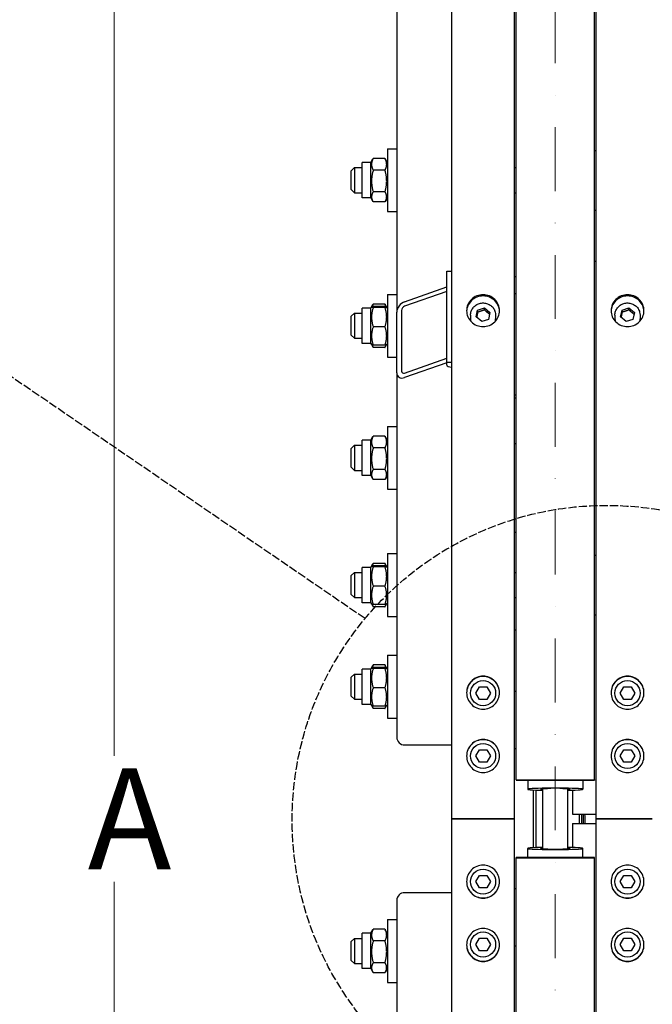
# Model space of a CAD drawing. Units: millimetres. Extents: x 497 to 6688, y 62 to 8717.
# Drawn here: x 1597 to 2000, y 2175 to 2802 of the extents above; entities that cross this region are included whole.
import ezdxf

# ---------------------------------------------------------------- set-up
doc = ezdxf.new("R2010")
doc.units = ezdxf.units.MM
doc.header["$LTSCALE"] = 32
for name, pattern in [('DASHDOT2', [12.7, 6.35, -3.175, 0, -3.175]), ('DASHED', [0.2068, 0.1655, -0.0413]), ('LONG_DASH_DOTTED', [0.3001, 0.2362, -0.0295, 0.0049, -0.0295])]:
    doc.linetypes.add(name, pattern=pattern)
for name, color, linetype, lineweight in [('Center Mark(Hillmar_metric)', 7, 'LONG_DASH_DOTTED', 18), ('Dimensions(Hillmar_metric)', 7, 'Continuous', 13), ('Sketch Geometry(Hillmar_metric)', 7, 'Continuous', 25), ('Visible Edges(Hillmar_metric)', 7, 'Continuous', 25)]:
    doc.layers.add(name, color=color, linetype=linetype, lineweight=lineweight)
doc.styles.add('Hillmar_metric_Dimensions', font='arial.ttf')
doc.dimstyles.new('DEFAULT-ISO-Method 1b-Hillmar_metric', dxfattribs={"dimscale": 32, "dimtxt": 2, "dimasz": 2.5, "dimexe": 1, "dimexo": 1, "dimgap": 0.25, "dimtad": 1, "dimtih": 1, "dimtoh": 1, "dimrnd": 1e-08, "dimdsep": 46, "dimtxsty": 'Hillmar_metric_Dimensions', "dimcen": 0.09, "dimdle": 8, "dimclrd": 7, "dimclre": 7, "dimclrt": 7, "dimazin": 2, "dimtfac": 0.75, "dimtmove": 0, "dimatfit": 3, "dimfxl": 1, "dimtolj": 1, "dimlwd": 9, "dimlwe": 9, "dimarcsym": 0})

# ---------------------------------------------------------------- blocks, each defined once
blk = doc.blocks.new('*D28')
at = {"layer": 'Defpoints', "color": 0, "linetype": 'Continuous', "transparency": 16777216}
for p in [(1657.09, 2893.42), (1913.09, 2893.42), (1913.09, 1693.42)]:
    blk.add_point(p, dxfattribs=at)
at = {"layer": 'Dimensions(Hillmar_metric)', "color": 7, "linetype": 'Continuous', "lineweight": 9, "transparency": 16777216}
for p, q in [((1881.09, 2893.42), (1625.09, 2893.42)), ((1657.09, 2813.42), (1657.09, 2333.52)), ((1657.09, 1773.42), (1657.09, 2253.31)), ((1881.09, 1693.42), (1625.09, 1693.42))]:
    blk.add_line(p, q, dxfattribs=at)
at = {"layer": 'Dimensions(Hillmar_metric)', "color": 7, "linetype": 'Continuous', "transparency": 16777216}
for points in [[(1643.75, 2813.42), (1670.42, 2813.42), (1657.09, 2893.42)], [(1643.75, 1773.42), (1670.42, 1773.42), (1657.09, 1693.42)]]:
    blk.add_solid(points, dxfattribs=at)
at = {"layer": 'Dimensions(Hillmar_metric)', "color": 7, "linetype": 'Continuous', "lineweight": 13, "transparency": 16777216, "insert": (1657.09, 2293.42), "char_height": 64, "attachment_point": 5, "style": 'Hillmar_metric_Dimensions'}
blk.add_mtext('\\A1; \\fArial|b0|i0;\\H64.2112;A', dxfattribs=at)
blk = doc.blocks.new('*D29')
at = {"layer": 'Defpoints', "color": 0, "linetype": 'Continuous', "transparency": 16777216}
for p in [(1493.23, 3543.42), (1876.29, 3543.42), (1876.29, 1043.42)]:
    blk.add_point(p, dxfattribs=at)
at = {"layer": 'Dimensions(Hillmar_metric)', "color": 7, "linetype": 'Continuous', "lineweight": 9, "transparency": 16777216}
for p, q in [((1844.29, 3543.42), (1461.23, 3543.42)), ((1493.23, 3463.42), (1493.23, 2333.52)), ((1493.23, 1123.42), (1493.23, 2253.31)), ((1844.29, 1043.42), (1461.23, 1043.42))]:
    blk.add_line(p, q, dxfattribs=at)
at = {"layer": 'Dimensions(Hillmar_metric)', "color": 7, "linetype": 'Continuous', "transparency": 16777216}
for points in [[(1479.9, 3463.42), (1506.57, 3463.42), (1493.23, 3543.42)], [(1479.9, 1123.42), (1506.57, 1123.42), (1493.23, 1043.42)]]:
    blk.add_solid(points, dxfattribs=at)
at = {"layer": 'Dimensions(Hillmar_metric)', "color": 7, "linetype": 'Continuous', "lineweight": 13, "transparency": 16777216, "insert": (1493.23, 2293.42), "char_height": 64, "attachment_point": 5, "style": 'Hillmar_metric_Dimensions'}
blk.add_mtext('\\A1; \\fArial|b0|i0;\\H64.2112;B', dxfattribs=at)

msp = doc.modelspace()

# ---------------------------------------------------------------- linework, layer by layer
at = {"layer": 'Center Mark(Hillmar_metric)', "linetype": 'DASHDOT2', "ltscale": 0.2}
msp.add_line((1938.085, 3628.907), (1938.085, 967.618), dxfattribs=at)
at = {"layer": 'Sketch Geometry(Hillmar_metric)', "linetype": 'DASHED'}
msp.add_line((1816.888, 2420.897), (1360.496, 2732.772), dxfattribs=at)
msp.add_circle((1970.814, 2292.625), 200.367, dxfattribs=at)
at = {"layer": 'Visible Edges(Hillmar_metric)'}
for p, q in [((1872.085, 2293.418), (1872.085, 3539.218)), ((1912.085, 2293.418), (1912.085, 3539.218)), ((1964.085, 2293.418), (1964.085, 3539.218)), ((1837.085, 3108.005), (1837.085, 2616.072)), ((1913.085, 2318.229), (1913.085, 2893.418)), ((1963.085, 2318.229), (1963.085, 2893.418)), ((1831.085, 2720.004), (1831.085, 2680.004)), ((1831.085, 2720.004), (1837.085, 2720.004)), ((1963.085, 2719.004), (1964.085, 2719.004)), ((1815.085, 2688.754), (1815.085, 2711.254)), ((1820.585, 2711.254), (1815.085, 2711.254)), ((1820.585, 2711.254), (1821.893, 2713.519)), ((1820.585, 2688.754), (1820.585, 2711.254)), ((1829.58, 2713.846), (1822.09, 2713.846)), ((1831.085, 2711.254), (1829.778, 2713.519)), ((1808.085, 2706.004), (1810.085, 2708.004)), ((1808.085, 2694.004), (1808.085, 2706.004)), ((1810.085, 2708.004), (1810.085, 2692.004)), ((1810.085, 2708.004), (1815.085, 2708.004)), ((1829.58, 2706.378), (1822.09, 2706.378)), ((1912.085, 2708.004), (1913.085, 2708.004)), ((1808.085, 2694.004), (1810.085, 2692.004)), ((1810.085, 2692.004), (1815.085, 2692.004)), ((1829.58, 2692.536), (1822.09, 2692.536)), ((1912.085, 2692.004), (1913.085, 2692.004)), ((1820.585, 2688.754), (1815.085, 2688.754)), ((1820.585, 2688.754), (1821.893, 2686.49)), ((1829.58, 2686.162), (1822.09, 2686.162)), ((1831.085, 2688.754), (1829.778, 2686.49)), ((1831.085, 2680.004), (1837.085, 2680.004)), ((1963.085, 2681.004), (1964.085, 2681.004)), ((1963.085, 2648.418), (1964.085, 2648.418)), ((1869.085, 2642.037), (1872.085, 2642.037)), ((1869.085, 2584.082), (1869.085, 2642.037)), ((1913.085, 2638.586), (1912.085, 2638.586)), ((1831.085, 2627.344), (1831.085, 2587.344)), ((1831.085, 2627.344), (1837.085, 2627.344)), ((1842.085, 2622.651), (1869.085, 2632.094)), ((1869.085, 2629.196), (1842.085, 2619.753)), ((1913.085, 2627.771), (1912.085, 2627.771)), ((1821.025, 2619.356), (1821.893, 2620.858)), ((1829.58, 2621.186), (1822.09, 2621.186)), ((1830.645, 2619.356), (1829.778, 2620.858)), ((1808.085, 2613.344), (1810.085, 2615.344)), ((1810.085, 2615.344), (1810.085, 2599.344)), ((1810.085, 2615.344), (1815.085, 2615.344)), ((1815.085, 2596.094), (1815.085, 2618.594)), ((1820.585, 2618.594), (1815.085, 2618.594)), ((1820.585, 2618.594), (1821.025, 2619.356)), ((1820.585, 2596.094), (1820.585, 2618.594)), ((1829.58, 2619.647), (1822.09, 2619.647)), ((1829.58, 2619.015), (1822.09, 2619.015)), ((1831.085, 2618.594), (1830.645, 2619.356)), ((1837.085, 2577.435), (1837.085, 2616.072)), ((1840.085, 2617.122), (1840.085, 2578.485)), ((1884.085, 2614.095), (1884.085, 2611.765)), ((1887.711, 2612.919), (1888.613, 2617.295)), ((1888.613, 2617.295), (1892.986, 2618.729)), ((1888.613, 2616.001), (1888.613, 2617.295)), ((1892.986, 2618.729), (1896.459, 2615.788)), ((1892.986, 2617.435), (1892.986, 2618.729)), ((1896.459, 2615.788), (1895.558, 2611.412)), ((1900.085, 2614.095), (1900.085, 2611.765)), ((1976.085, 2614.095), (1976.085, 2611.765)), ((1979.711, 2612.919), (1980.613, 2617.295)), ((1980.613, 2617.295), (1984.986, 2618.729)), ((1980.613, 2616.001), (1980.613, 2617.295)), ((1984.986, 2618.729), (1988.459, 2615.788)), ((1984.986, 2617.435), (1984.986, 2618.729)), ((1988.459, 2615.788), (1987.558, 2611.412)), ((1992.085, 2614.095), (1992.085, 2611.765)), ((1808.085, 2601.344), (1808.085, 2613.344)), ((1891.184, 2609.978), (1887.711, 2612.919)), ((1895.558, 2611.412), (1891.184, 2609.978)), ((1983.184, 2609.978), (1979.711, 2612.919)), ((1987.558, 2611.412), (1983.184, 2609.978)), ((1829.58, 2606.712), (1822.09, 2606.712)), ((1808.085, 2601.344), (1810.085, 2599.344)), ((1810.085, 2599.344), (1815.085, 2599.344)), ((1820.585, 2596.094), (1815.085, 2596.094)), ((1820.585, 2596.094), (1821.025, 2595.331)), ((1821.025, 2595.331), (1821.893, 2593.829)), ((1830.645, 2595.331), (1829.778, 2593.829)), ((1831.085, 2596.094), (1830.645, 2595.331)), ((1829.58, 2595.04), (1822.09, 2595.04)), ((1829.58, 2593.502), (1822.09, 2593.502)), ((1831.085, 2587.344), (1837.085, 2587.344)), ((1842.085, 2577.252), (1869.085, 2586.696)), ((1869.085, 2583.798), (1842.085, 2574.354)), ((1869.085, 2582.27), (1869.085, 2584.082)), ((1869.085, 2584.082), (1872.085, 2584.082)), ((1837.085, 2577.435), (1837.085, 2345.275)), ((1913.085, 2563.062), (1912.085, 2563.062)), ((1913.085, 2561.285), (1912.085, 2561.285)), ((1831.085, 2543.228), (1831.085, 2503.228)), ((1831.085, 2543.228), (1837.085, 2543.228)), ((1815.085, 2511.978), (1815.085, 2534.478)), ((1820.585, 2534.478), (1815.085, 2534.478)), ((1820.585, 2534.478), (1821.893, 2536.742)), ((1820.585, 2511.978), (1820.585, 2534.478)), ((1829.58, 2537.07), (1822.09, 2537.07)), ((1831.085, 2534.478), (1829.778, 2536.742)), ((1808.085, 2529.228), (1810.085, 2531.228)), ((1808.085, 2517.228), (1808.085, 2529.228)), ((1810.085, 2531.228), (1810.085, 2515.228)), ((1810.085, 2531.228), (1815.085, 2531.228)), ((1829.58, 2529.601), (1822.09, 2529.601)), ((1913.085, 2532.137), (1912.085, 2532.137)), ((1808.085, 2517.228), (1810.085, 2515.228)), ((1810.085, 2515.228), (1815.085, 2515.228)), ((1829.58, 2515.759), (1822.09, 2515.759)), ((1820.585, 2511.978), (1815.085, 2511.978)), ((1820.585, 2511.978), (1821.893, 2509.713)), ((1829.58, 2509.386), (1822.09, 2509.386)), ((1831.085, 2511.978), (1829.778, 2509.713)), ((1831.085, 2503.228), (1837.085, 2503.228)), ((1913.085, 2475.624), (1912.085, 2475.624)), ((1831.085, 2462.239), (1831.085, 2422.239)), ((1831.085, 2462.239), (1837.085, 2462.239)), ((1963.085, 2461.239), (1964.085, 2461.239)), ((1815.085, 2430.989), (1815.085, 2453.489)), ((1820.585, 2453.489), (1815.085, 2453.489)), ((1820.585, 2453.489), (1821.025, 2454.251)), ((1820.585, 2430.989), (1820.585, 2453.489)), ((1821.025, 2454.251), (1821.893, 2455.753)), ((1829.58, 2456.081), (1822.09, 2456.081)), ((1829.58, 2454.542), (1822.09, 2454.542)), ((1829.58, 2453.91), (1822.09, 2453.91)), ((1830.645, 2454.251), (1829.778, 2455.753)), ((1831.085, 2453.489), (1830.645, 2454.251)), ((1808.085, 2448.239), (1810.085, 2450.239)), ((1808.085, 2436.239), (1808.085, 2448.239)), ((1810.085, 2450.239), (1810.085, 2434.239)), ((1810.085, 2450.239), (1815.085, 2450.239)), ((1912.085, 2450.239), (1913.085, 2450.239)), ((1829.58, 2441.607), (1822.09, 2441.607)), ((1808.085, 2436.239), (1810.085, 2434.239)), ((1810.085, 2434.239), (1815.085, 2434.239)), ((1912.085, 2434.239), (1913.085, 2434.239)), ((1820.585, 2430.989), (1815.085, 2430.989)), ((1820.585, 2430.989), (1821.025, 2430.226)), ((1821.025, 2430.226), (1821.893, 2428.724)), ((1829.58, 2429.935), (1822.09, 2429.935)), ((1829.58, 2428.397), (1822.09, 2428.397)), ((1830.645, 2430.226), (1829.778, 2428.724)), ((1831.085, 2430.989), (1830.645, 2430.226)), ((1831.085, 2422.239), (1837.085, 2422.239)), ((1963.085, 2423.239), (1964.085, 2423.239)), ((1913.085, 2413.549), (1912.085, 2413.549)), ((1831.085, 2397.534), (1831.085, 2357.534)), ((1831.085, 2397.534), (1837.085, 2397.534)), ((1815.085, 2366.284), (1815.085, 2388.784)), ((1820.585, 2388.784), (1815.085, 2388.784)), ((1820.585, 2388.784), (1821.025, 2389.547)), ((1820.585, 2366.284), (1820.585, 2388.784)), ((1821.025, 2389.547), (1821.893, 2391.049)), ((1829.58, 2391.376), (1822.09, 2391.376)), ((1829.58, 2389.838), (1822.09, 2389.838)), ((1829.58, 2389.205), (1822.09, 2389.205)), ((1830.645, 2389.547), (1829.778, 2391.049)), ((1831.085, 2388.784), (1830.645, 2389.547)), ((1808.085, 2383.534), (1810.085, 2385.534)), ((1808.085, 2371.534), (1808.085, 2383.534)), ((1810.085, 2385.534), (1810.085, 2369.534)), ((1810.085, 2385.534), (1815.085, 2385.534)), ((1829.58, 2376.902), (1822.09, 2376.902)), ((1887.466, 2373.418), (1889.776, 2377.418)), ((1889.776, 2377.418), (1894.395, 2377.418)), ((1894.395, 2377.418), (1896.704, 2373.418)), ((1979.466, 2373.418), (1981.776, 2377.418)), ((1981.776, 2377.418), (1986.395, 2377.418)), ((1986.395, 2377.418), (1988.704, 2373.418)), ((1808.085, 2371.534), (1810.085, 2369.534)), ((1889.776, 2369.418), (1887.466, 2373.418)), ((1896.704, 2373.418), (1894.395, 2369.418)), ((1913.085, 2374.414), (1912.085, 2374.414)), ((1981.776, 2369.418), (1979.466, 2373.418)), ((1988.704, 2373.418), (1986.395, 2369.418)), ((1810.085, 2369.534), (1815.085, 2369.534)), ((1820.585, 2366.284), (1815.085, 2366.284)), ((1820.585, 2366.284), (1821.025, 2365.522)), ((1821.025, 2365.522), (1821.893, 2364.02)), ((1829.58, 2365.23), (1822.09, 2365.23)), ((1829.58, 2363.692), (1822.09, 2363.692)), ((1830.645, 2365.522), (1829.778, 2364.02)), ((1831.085, 2366.284), (1830.645, 2365.522)), ((1894.395, 2369.418), (1889.776, 2369.418)), ((1986.395, 2369.418), (1981.776, 2369.418)), ((1831.085, 2357.534), (1837.085, 2357.534)), ((1842.085, 2340.445), (1872.085, 2340.445)), ((1887.466, 2333.418), (1889.776, 2337.418)), ((1889.776, 2329.418), (1887.466, 2333.418)), ((1889.776, 2337.418), (1894.395, 2337.418)), ((1894.395, 2337.418), (1896.704, 2333.418)), ((1896.704, 2333.418), (1894.395, 2329.418)), ((1913.085, 2338.025), (1912.085, 2338.025)), ((1979.466, 2333.418), (1981.776, 2337.418)), ((1981.776, 2329.418), (1979.466, 2333.418)), ((1981.776, 2337.418), (1986.395, 2337.418)), ((1986.395, 2337.418), (1988.704, 2333.418)), ((1988.704, 2333.418), (1986.395, 2329.418)), ((1894.395, 2329.418), (1889.776, 2329.418)), ((1986.395, 2329.418), (1981.776, 2329.418)), ((1913.085, 2318.229), (1913.085, 2317.981)), ((1913.085, 2318.229), (1963.085, 2318.229)), ((1913.085, 2317.981), (1963.085, 2317.981)), ((1920.585, 2317.981), (1920.585, 2312.262)), ((1955.585, 2317.981), (1955.585, 2312.262)), ((1963.085, 2318.229), (1963.085, 2317.981)), ((1924.085, 2275.008), (1924.085, 2311.828)), ((1925.585, 2311.755), (1925.585, 2275.08)), ((1930.085, 2274.362), (1930.085, 2312.474)), ((1946.085, 2274.362), (1946.085, 2312.474)), ((1949.085, 2311.699), (1949.085, 2296.418)), ((1949.085, 2296.418), (1964.085, 2296.418)), ((1953.585, 2290.418), (1953.585, 2296.418)), ((1955.085, 2290.418), (1955.085, 2296.418)), ((1872.085, 1047.618), (1872.085, 2293.418)), ((1872.085, 2293.418), (1876.285, 2293.418)), ((1876.285, 2293.418), (1872.085, 2293.418)), ((1907.885, 2293.418), (1876.285, 2293.418)), ((1876.285, 2293.418), (1907.885, 2293.418)), ((1907.885, 2293.418), (1912.085, 2293.418)), ((1912.085, 2293.418), (1907.885, 2293.418)), ((1912.085, 1047.618), (1912.085, 2293.418)), ((1949.085, 2290.418), (1964.085, 2290.418)), ((1949.085, 2290.418), (1949.085, 2275.137)), ((1964.085, 1047.618), (1964.085, 2293.418)), ((1964.085, 2293.418), (1968.285, 2293.418)), ((1968.285, 2293.418), (1964.085, 2293.418)), ((1999.885, 2293.418), (1968.285, 2293.418)), ((1968.285, 2293.418), (1999.885, 2293.418)), ((1920.585, 2268.854), (1920.585, 2274.574)), ((1955.585, 2268.854), (1955.585, 2274.574)), ((1963.085, 2268.854), (1913.085, 2268.854)), ((1913.085, 2268.606), (1913.085, 2268.854)), ((1913.085, 2268.606), (1963.085, 2268.606)), ((1913.085, 1693.418), (1913.085, 2268.606)), ((1963.085, 2268.606), (1963.085, 2268.854)), ((1963.085, 1693.418), (1963.085, 2268.606)), ((1887.466, 2253.418), (1889.776, 2257.418)), ((1889.776, 2257.418), (1894.395, 2257.418)), ((1894.395, 2257.418), (1896.704, 2253.418)), ((1979.466, 2253.418), (1981.776, 2257.418)), ((1981.776, 2257.418), (1986.395, 2257.418)), ((1986.395, 2257.418), (1988.704, 2253.418)), ((1889.776, 2249.418), (1887.466, 2253.418)), ((1896.704, 2253.418), (1894.395, 2249.418)), ((1981.776, 2249.418), (1979.466, 2253.418)), ((1988.704, 2253.418), (1986.395, 2249.418)), ((1872.085, 2246.391), (1842.085, 2246.391)), ((1894.395, 2249.418), (1889.776, 2249.418)), ((1913.085, 2248.811), (1912.085, 2248.811)), ((1986.395, 2249.418), (1981.776, 2249.418)), ((1837.085, 2241.561), (1837.085, 2009.4)), ((1831.085, 2229.302), (1831.085, 2189.302)), ((1831.085, 2229.302), (1837.085, 2229.302)), ((1815.085, 2198.052), (1815.085, 2220.552)), ((1820.585, 2220.552), (1815.085, 2220.552)), ((1820.585, 2220.552), (1821.893, 2222.816)), ((1820.585, 2198.052), (1820.585, 2220.552)), ((1829.58, 2223.144), (1822.09, 2223.144)), ((1831.085, 2220.552), (1829.778, 2222.816)), ((1808.085, 2215.302), (1810.085, 2217.302)), ((1808.085, 2203.302), (1808.085, 2215.302)), ((1810.085, 2217.302), (1810.085, 2201.302)), ((1810.085, 2217.302), (1815.085, 2217.302)), ((1829.58, 2215.675), (1822.09, 2215.675)), ((1887.466, 2213.418), (1889.776, 2217.418)), ((1889.776, 2209.418), (1887.466, 2213.418)), ((1889.776, 2217.418), (1894.395, 2217.418)), ((1894.395, 2217.418), (1896.704, 2213.418)), ((1896.704, 2213.418), (1894.395, 2209.418)), ((1979.466, 2213.418), (1981.776, 2217.418)), ((1981.776, 2209.418), (1979.466, 2213.418)), ((1981.776, 2217.418), (1986.395, 2217.418)), ((1986.395, 2217.418), (1988.704, 2213.418)), ((1988.704, 2213.418), (1986.395, 2209.418)), ((1894.395, 2209.418), (1889.776, 2209.418)), ((1913.085, 2212.422), (1912.085, 2212.422)), ((1986.395, 2209.418), (1981.776, 2209.418)), ((1808.085, 2203.302), (1810.085, 2201.302)), ((1810.085, 2201.302), (1815.085, 2201.302)), ((1829.58, 2201.833), (1822.09, 2201.833)), ((1820.585, 2198.052), (1815.085, 2198.052)), ((1820.585, 2198.052), (1821.893, 2195.787)), ((1829.58, 2195.46), (1822.09, 2195.46)), ((1831.085, 2198.052), (1829.778, 2195.787)), ((1831.085, 2189.302), (1837.085, 2189.302))]:
    msp.add_line(p, q, dxfattribs=at)
for centre in [(1892.085, 2373.418), (1984.085, 2373.418), (1892.085, 2333.418), (1984.085, 2333.418), (1892.085, 2253.418), (1984.085, 2253.418), (1892.085, 2213.418), (1984.085, 2213.418)]:
    msp.add_circle(centre, 8, dxfattribs=at)
for centre, major_axis, ratio, start_param, end_param in [((1842.085, 2617.821), (3.984, 4.312), 0.7006982, 0.9219897, 2.492786), ((1842.085, 2617.821), (-1.594, -1.725), 0.7006982, 4.0635823, 5.6343786), ((1892.085, 2611.765), (-8, 0), 0.9659258, 0, 0.2067886), ((1892.085, 2611.765), (8, 0), 0.9659258, 6.0763968, 6.2831853), ((1984.085, 2611.765), (-8, 0), 0.9659258, 0, 0.2067886), ((1984.085, 2611.765), (8, 0), 0.9659258, 6.0763968, 6.2831853), ((1842.085, 2579.184), (3.984, 4.312), 0.7006982, 2.492786, 4.0635823), ((1842.085, 2579.184), (-1.594, -1.725), 0.7006982, 5.6343786, 7.205175), ((1875.085, 2582.27), (-6, 0), 0.258819, 0, 1.0471976), ((1842.085, 2345.275), (-5, 0), 0.9659258, 0, 1.5707963), ((1938.085, 2312.262), (-17.5, 0), 0.0413525, 2.0455764, 7.3792016), ((1938.085, 2312.262), (-9.5, 0), 0.0413525, 5.0206182, 6.8528066), ((1938.085, 2312.262), (9.5, 0), 0.0413525, 5.713564, 7.5457524), ((1938.085, 2274.574), (17.5, 0), 0.0413525, 2.0455764, 7.3792016), ((1938.085, 2274.574), (9.5, 0), 0.0413525, 2.5719713, 6.8528066), ((1842.085, 2241.561), (-5, 0), 0.9659258, 4.712389, 6.2831853)]:
    msp.add_ellipse(centre, major_axis=major_axis, ratio=ratio, start_param=start_param, end_param=end_param, dxfattribs=at)
for points, weights in [([(1822.09, 2713.846), (1820.09, 2710.112), (1822.09, 2706.378)], [1, 1.15470053838, 1]), ([(1821.893, 2713.519), (1821.986, 2713.68), (1822.09, 2713.846)], [1.01340146673, 1.0070192157, 1]), ([(1829.58, 2706.378), (1831.58, 2710.112), (1829.58, 2713.846)], [1, 1.15470053838, 1]), ([(1829.58, 2713.846), (1829.684, 2713.68), (1829.778, 2713.519)], [1, 1.0070192157, 1.01340146673]), ([(1822.09, 2706.378), (1820.09, 2699.457), (1822.09, 2692.536)], [1, 1.15470053838, 1]), ([(1829.58, 2692.536), (1831.58, 2699.457), (1829.58, 2706.378)], [1, 1.15470053838, 1]), ([(1822.09, 2692.536), (1820.09, 2689.349), (1822.09, 2686.162)], [1, 1.15470053838, 1]), ([(1829.58, 2686.162), (1831.58, 2689.349), (1829.58, 2692.536)], [1, 1.15470053838, 1]), ([(1822.09, 2621.186), (1821.618, 2620.305), (1821.359, 2619.505)], [1, 1.03262198723, 1.0514858575]), ([(1821.893, 2620.858), (1821.986, 2621.02), (1822.09, 2621.186)], [1.01340146673, 1.0070192157, 1]), ([(1829.58, 2621.186), (1829.684, 2621.02), (1829.778, 2620.858)], [1, 1.0070192157, 1.01340146673]), ([(1830.311, 2619.505), (1830.052, 2620.305), (1829.58, 2621.186)], [1.0514858575, 1.03262198723, 1]), ([(1822.09, 2619.647), (1820.09, 2619.331), (1822.09, 2619.015)], [1, 1.15470053838, 1]), ([(1822.09, 2619.015), (1820.09, 2612.863), (1822.09, 2606.712)], [1, 1.15470053838, 1]), ([(1829.58, 2619.015), (1831.58, 2619.331), (1829.58, 2619.647)], [1, 1.15470053838, 1]), ([(1829.58, 2606.712), (1831.58, 2612.863), (1829.58, 2619.015)], [1, 1.15470053838, 1]), ([(1888.613, 2616.001), (1888.264, 2614.174), (1887.951, 2612.717)], [1, 1.11572212889, 1.0583147877]), ([(1892.986, 2617.435), (1890.799, 2616.546), (1888.613, 2616.001)], [1, 1.15470053838, 1]), ([(1896.228, 2614.667), (1894.633, 2615.876), (1892.986, 2617.435)], [1.0171760391, 1.14557411323, 1]), ([(1980.613, 2616.001), (1980.264, 2614.174), (1979.951, 2612.717)], [1, 1.11572212889, 1.0583147877]), ([(1984.986, 2617.435), (1982.799, 2616.546), (1980.613, 2616.001)], [1, 1.15470053838, 1]), ([(1988.228, 2614.667), (1986.633, 2615.876), (1984.986, 2617.435)], [1.0171760391, 1.14557411323, 1]), ([(1822.09, 2606.712), (1820.09, 2600.876), (1822.09, 2595.04)], [1, 1.15470053838, 1]), ([(1829.58, 2595.04), (1831.58, 2600.876), (1829.58, 2606.712)], [1, 1.15470053838, 1]), ([(1822.09, 2595.04), (1821.103, 2595.196), (1821.025, 2595.331)], [1, 1.07076119801, 1.07678898014]), ([(1830.645, 2595.331), (1830.567, 2595.196), (1829.58, 2595.04)], [1.07678898014, 1.07076119801, 1]), ([(1821.263, 2595.21), (1821.525, 2594.402), (1822.09, 2593.502)], [1.0586772248, 1.03934546673, 1]), ([(1829.58, 2593.502), (1830.145, 2594.402), (1830.408, 2595.21)], [1, 1.03934546673, 1.0586772248]), ([(1822.09, 2537.07), (1820.09, 2533.335), (1822.09, 2529.601)], [1, 1.15470053838, 1]), ([(1821.893, 2536.742), (1821.986, 2536.904), (1822.09, 2537.07)], [1.01340146673, 1.0070192157, 1]), ([(1829.58, 2529.601), (1831.58, 2533.335), (1829.58, 2537.07)], [1, 1.15470053838, 1]), ([(1829.58, 2537.07), (1829.684, 2536.904), (1829.778, 2536.742)], [1, 1.0070192157, 1.01340146673]), ([(1822.09, 2529.601), (1820.09, 2522.68), (1822.09, 2515.759)], [1, 1.15470053838, 1]), ([(1829.58, 2515.759), (1831.58, 2522.68), (1829.58, 2529.601)], [1, 1.15470053838, 1]), ([(1822.09, 2515.759), (1820.09, 2512.572), (1822.09, 2509.386)], [1, 1.15470053838, 1]), ([(1829.58, 2509.386), (1831.58, 2512.572), (1829.58, 2515.759)], [1, 1.15470053838, 1]), ([(1822.09, 2454.542), (1820.09, 2454.226), (1822.09, 2453.91)], [1, 1.15470053838, 1]), ([(1822.09, 2453.91), (1820.09, 2447.758), (1822.09, 2441.607)], [1, 1.15470053838, 1]), ([(1822.09, 2456.081), (1821.618, 2455.2), (1821.359, 2454.4)], [1, 1.03262198723, 1.0514858575]), ([(1821.893, 2455.753), (1821.986, 2455.915), (1822.09, 2456.081)], [1.01340146673, 1.0070192157, 1]), ([(1829.58, 2456.081), (1829.684, 2455.915), (1829.778, 2455.753)], [1, 1.0070192157, 1.01340146673]), ([(1830.311, 2454.4), (1830.052, 2455.2), (1829.58, 2456.081)], [1.0514858575, 1.03262198723, 1]), ([(1829.58, 2453.91), (1831.58, 2454.226), (1829.58, 2454.542)], [1, 1.15470053838, 1]), ([(1829.58, 2441.607), (1831.58, 2447.758), (1829.58, 2453.91)], [1, 1.15470053838, 1]), ([(1822.09, 2441.607), (1820.09, 2435.771), (1822.09, 2429.935)], [1, 1.15470053838, 1]), ([(1829.58, 2429.935), (1831.58, 2435.771), (1829.58, 2441.607)], [1, 1.15470053838, 1]), ([(1822.09, 2429.935), (1821.103, 2430.091), (1821.025, 2430.226)], [1, 1.07076119801, 1.07678898014]), ([(1821.263, 2430.105), (1821.525, 2429.297), (1822.09, 2428.397)], [1.0586772248, 1.03934546673, 1]), ([(1830.645, 2430.226), (1830.567, 2430.091), (1829.58, 2429.935)], [1.07678898014, 1.07076119801, 1]), ([(1829.58, 2428.397), (1830.145, 2429.297), (1830.408, 2430.105)], [1, 1.03934546673, 1.0586772248]), ([(1822.09, 2389.838), (1820.09, 2389.522), (1822.09, 2389.205)], [1, 1.15470053838, 1]), ([(1822.09, 2389.205), (1820.09, 2383.054), (1822.09, 2376.902)], [1, 1.15470053838, 1]), ([(1822.09, 2391.376), (1821.618, 2390.496), (1821.359, 2389.695)], [1, 1.03262198723, 1.0514858575]), ([(1821.893, 2391.049), (1821.986, 2391.21), (1822.09, 2391.376)], [1.01340146673, 1.0070192157, 1]), ([(1829.58, 2391.376), (1829.684, 2391.21), (1829.778, 2391.049)], [1, 1.0070192157, 1.01340146673]), ([(1830.311, 2389.695), (1830.052, 2390.496), (1829.58, 2391.376)], [1.0514858575, 1.03262198723, 1]), ([(1829.58, 2389.205), (1831.58, 2389.522), (1829.58, 2389.838)], [1, 1.15470053838, 1]), ([(1829.58, 2376.902), (1831.58, 2383.054), (1829.58, 2389.205)], [1, 1.15470053838, 1]), ([(1822.09, 2376.902), (1820.09, 2371.066), (1822.09, 2365.23)], [1, 1.15470053838, 1]), ([(1829.58, 2365.23), (1831.58, 2371.066), (1829.58, 2376.902)], [1, 1.15470053838, 1]), ([(1822.09, 2365.23), (1821.103, 2365.386), (1821.025, 2365.522)], [1, 1.07076119801, 1.07678898014]), ([(1821.263, 2365.4), (1821.525, 2364.593), (1822.09, 2363.692)], [1.0586772248, 1.03934546673, 1]), ([(1830.645, 2365.522), (1830.567, 2365.386), (1829.58, 2365.23)], [1.07678898014, 1.07076119801, 1]), ([(1829.58, 2363.692), (1830.145, 2364.593), (1830.408, 2365.4)], [1, 1.03934546673, 1.0586772248]), ([(1822.09, 2223.144), (1820.09, 2219.409), (1822.09, 2215.675)], [1, 1.15470053838, 1]), ([(1821.893, 2222.816), (1821.986, 2222.978), (1822.09, 2223.144)], [1.01340146673, 1.0070192157, 1]), ([(1829.58, 2223.144), (1829.684, 2222.978), (1829.778, 2222.816)], [1, 1.0070192157, 1.01340146673]), ([(1829.58, 2215.675), (1831.58, 2219.409), (1829.58, 2223.144)], [1, 1.15470053838, 1]), ([(1822.09, 2215.675), (1820.09, 2208.754), (1822.09, 2201.833)], [1, 1.15470053838, 1]), ([(1829.58, 2201.833), (1831.58, 2208.754), (1829.58, 2215.675)], [1, 1.15470053838, 1]), ([(1822.09, 2201.833), (1820.09, 2198.646), (1822.09, 2195.46)], [1, 1.15470053838, 1]), ([(1829.58, 2195.46), (1831.58, 2198.646), (1829.58, 2201.833)], [1, 1.15470053838, 1])]:
    msp.add_rational_spline(points, weights, degree=2, dxfattribs=at)
for points, knots in [([(1892.085, 2606.788), (1890.767, 2606.788), (1889.36, 2607.043), (1886.773, 2608.08), (1885.593, 2608.862), (1883.728, 2610.666), (1882.92, 2611.808), (1881.849, 2614.309), (1881.585, 2615.668), (1881.585, 2618.215), (1881.849, 2619.573), (1882.92, 2622.07), (1883.728, 2623.209), (1885.593, 2625.007), (1886.773, 2625.786), (1889.36, 2626.819), (1890.767, 2627.073), (1893.404, 2627.073), (1894.81, 2626.819), (1897.397, 2625.786), (1898.578, 2625.007), (1900.442, 2623.209), (1901.25, 2622.07), (1902.322, 2619.573), (1902.585, 2618.215), (1902.585, 2615.668), (1902.322, 2614.309), (1901.25, 2611.808), (1900.442, 2610.666), (1898.578, 2608.862), (1897.397, 2608.08), (1894.81, 2607.043), (1893.404, 2606.788), (1892.085, 2606.788)], [0, 0, 0, 0, 0.395523, 0.395523, 0.7910461, 0.7910461, 1.1865691, 1.1865691, 1.5820921, 1.5820921, 1.9776151, 1.9776151, 2.3731382, 2.3731382, 2.7686612, 2.7686612, 3.1641842, 3.1641842, 3.5597072, 3.5597072, 3.9552303, 3.9552303, 4.3507533, 4.3507533, 4.7462763, 4.7462763, 5.1417993, 5.1417993, 5.5373224, 5.5373224, 5.9328454, 5.9328454, 6.3283684, 6.3283684, 6.3283684, 6.3283684]), ([(1984.085, 2606.788), (1982.767, 2606.788), (1981.36, 2607.043), (1978.773, 2608.08), (1977.593, 2608.862), (1975.728, 2610.666), (1974.92, 2611.808), (1973.849, 2614.309), (1973.585, 2615.668), (1973.585, 2618.215), (1973.849, 2619.573), (1974.92, 2622.07), (1975.728, 2623.209), (1977.593, 2625.007), (1978.773, 2625.786), (1981.36, 2626.819), (1982.767, 2627.073), (1985.404, 2627.073), (1986.81, 2626.819), (1989.397, 2625.786), (1990.578, 2625.007), (1992.442, 2623.209), (1993.25, 2622.07), (1994.322, 2619.573), (1994.585, 2618.215), (1994.585, 2615.668), (1994.322, 2614.309), (1993.25, 2611.808), (1992.442, 2610.666), (1990.578, 2608.862), (1989.397, 2608.08), (1986.81, 2607.043), (1985.404, 2606.788), (1984.085, 2606.788)], [0, 0, 0, 0, 0.395523, 0.395523, 0.7910461, 0.7910461, 1.1865691, 1.1865691, 1.5820921, 1.5820921, 1.9776151, 1.9776151, 2.3731382, 2.3731382, 2.7686612, 2.7686612, 3.1641842, 3.1641842, 3.5597072, 3.5597072, 3.9552303, 3.9552303, 4.3507533, 4.3507533, 4.7462763, 4.7462763, 5.1417993, 5.1417993, 5.5373224, 5.5373224, 5.9328454, 5.9328454, 6.3283684, 6.3283684, 6.3283684, 6.3283684]), ([(1902.577, 2616.553), (1902.529, 2617.712), (1902.268, 2618.923), (1901.25, 2621.293), (1900.442, 2622.432), (1898.578, 2624.23), (1897.397, 2625.009), (1894.81, 2626.042), (1893.404, 2626.296), (1890.767, 2626.296), (1889.36, 2626.042), (1886.773, 2625.009), (1885.593, 2624.23), (1883.728, 2622.432), (1882.92, 2621.293), (1881.903, 2618.923), (1881.641, 2617.712), (1881.593, 2616.553)], [1.6220348, 1.6220348, 1.6220348, 1.6220348, 1.9776152, 1.9776152, 2.3731382, 2.3731382, 2.7686613, 2.7686613, 3.1641843, 3.1641843, 3.5597073, 3.5597073, 3.9552304, 3.9552304, 4.3507534, 4.3507534, 4.7063337, 4.7063337, 4.7063337, 4.7063337]), ([(1884.085, 2614.095), (1884.085, 2614.919), (1884.222, 2615.744), (1884.754, 2617.31), (1885.151, 2618.052), (1886.163, 2619.378), (1886.78, 2619.963), (1888.173, 2620.916), (1888.95, 2621.283), (1890.585, 2621.764), (1891.444, 2621.876), (1893.155, 2621.831), (1894.007, 2621.675), (1895.617, 2621.108), (1896.375, 2620.699), (1897.718, 2619.669), (1898.303, 2619.049), (1899.241, 2617.663), (1899.594, 2616.898), (1899.994, 2615.445), (1900.085, 2614.77), (1900.085, 2614.095)], [2.9452431, 2.9452431, 2.9452431, 2.9452431, 3.2625746, 3.2625746, 3.5804859, 3.5804859, 3.8998285, 3.8998285, 4.2207737, 4.2207737, 4.5428739, 4.5428739, 4.8653407, 4.8653407, 5.1872962, 5.1872962, 5.5079836, 5.5079836, 5.8270393, 5.8270393, 6.0868358, 6.0868358, 6.0868358, 6.0868358]), ([(1994.577, 2616.553), (1994.529, 2617.712), (1994.268, 2618.923), (1993.25, 2621.293), (1992.442, 2622.432), (1990.578, 2624.23), (1989.397, 2625.009), (1986.81, 2626.042), (1985.404, 2626.296), (1982.767, 2626.296), (1981.36, 2626.042), (1978.773, 2625.009), (1977.593, 2624.23), (1975.728, 2622.432), (1974.92, 2621.293), (1973.903, 2618.923), (1973.641, 2617.712), (1973.593, 2616.553)], [1.6220348, 1.6220348, 1.6220348, 1.6220348, 1.9776152, 1.9776152, 2.3731382, 2.3731382, 2.7686613, 2.7686613, 3.1641843, 3.1641843, 3.5597073, 3.5597073, 3.9552304, 3.9552304, 4.3507534, 4.3507534, 4.7063337, 4.7063337, 4.7063337, 4.7063337]), ([(1976.085, 2614.095), (1976.085, 2614.919), (1976.222, 2615.744), (1976.754, 2617.31), (1977.151, 2618.052), (1978.163, 2619.378), (1978.78, 2619.963), (1980.173, 2620.916), (1980.95, 2621.283), (1982.585, 2621.764), (1983.444, 2621.876), (1985.155, 2621.831), (1986.007, 2621.675), (1987.617, 2621.108), (1988.375, 2620.699), (1989.718, 2619.669), (1990.303, 2619.049), (1991.241, 2617.663), (1991.594, 2616.898), (1991.994, 2615.445), (1992.085, 2614.77), (1992.085, 2614.095)], [2.9452431, 2.9452431, 2.9452431, 2.9452431, 3.2625746, 3.2625746, 3.5804859, 3.5804859, 3.8998285, 3.8998285, 4.2207737, 4.2207737, 4.5428739, 4.5428739, 4.8653407, 4.8653407, 5.1872962, 5.1872962, 5.5079836, 5.5079836, 5.8270393, 5.8270393, 6.0868358, 6.0868358, 6.0868358, 6.0868358]), ([(1892.085, 2384.206), (1893.404, 2384.206), (1894.81, 2383.943), (1897.397, 2382.874), (1898.578, 2382.068), (1900.442, 2380.208), (1901.25, 2379.03), (1902.322, 2376.449), (1902.585, 2375.046), (1902.585, 2372.415), (1902.322, 2371.011), (1901.25, 2368.429), (1900.442, 2367.25), (1898.578, 2365.389), (1897.397, 2364.582), (1894.81, 2363.512), (1893.404, 2363.249), (1890.767, 2363.249), (1889.36, 2363.512), (1886.773, 2364.582), (1885.593, 2365.389), (1883.728, 2367.25), (1882.92, 2368.429), (1881.849, 2371.011), (1881.585, 2372.415), (1881.585, 2375.046), (1881.849, 2376.449), (1882.92, 2379.03), (1883.728, 2380.208), (1885.593, 2382.068), (1886.773, 2382.874), (1889.36, 2383.943), (1890.767, 2384.206), (1892.085, 2384.206)], [0, 0, 0, 0, 0.395523, 0.395523, 0.791046, 0.791046, 1.1865687, 1.1865687, 1.5820913, 1.5820913, 1.9776147, 1.9776147, 2.3731382, 2.3731382, 2.7686612, 2.7686612, 3.1641843, 3.1641843, 3.5597073, 3.5597073, 3.9552304, 3.9552304, 4.3507538, 4.3507538, 4.7462772, 4.7462772, 5.1417999, 5.1417999, 5.5373226, 5.5373226, 5.9328456, 5.9328456, 6.3283686, 6.3283686, 6.3283686, 6.3283686]), ([(1892.085, 2384.012), (1890.767, 2384.012), (1889.36, 2383.749), (1886.773, 2382.681), (1885.593, 2381.875), (1883.728, 2380.015), (1882.92, 2378.837), (1881.862, 2376.287), (1881.598, 2374.921), (1881.586, 2373.633)], [0, 0, 0, 0, 0.395523, 0.395523, 0.791046, 0.791046, 1.1865687, 1.1865687, 1.572407, 1.572407, 1.572407, 1.572407]), ([(1902.585, 2373.633), (1902.572, 2374.921), (1902.309, 2376.287), (1901.25, 2378.837), (1900.442, 2380.015), (1898.578, 2381.875), (1897.397, 2382.681), (1894.81, 2383.749), (1893.404, 2384.012), (1892.085, 2384.012)], [4.7559617, 4.7559617, 4.7559617, 4.7559617, 5.1418, 5.1418, 5.5373227, 5.5373227, 5.9328457, 5.9328457, 6.3283687, 6.3283687, 6.3283687, 6.3283687]), ([(1984.085, 2384.206), (1985.404, 2384.206), (1986.81, 2383.943), (1989.397, 2382.874), (1990.578, 2382.068), (1992.442, 2380.208), (1993.25, 2379.03), (1994.322, 2376.449), (1994.585, 2375.046), (1994.585, 2372.415), (1994.322, 2371.011), (1993.25, 2368.429), (1992.442, 2367.25), (1990.578, 2365.389), (1989.397, 2364.582), (1986.81, 2363.512), (1985.404, 2363.249), (1982.767, 2363.249), (1981.36, 2363.512), (1978.773, 2364.582), (1977.593, 2365.389), (1975.728, 2367.25), (1974.92, 2368.429), (1973.849, 2371.011), (1973.585, 2372.415), (1973.585, 2375.046), (1973.849, 2376.449), (1974.92, 2379.03), (1975.728, 2380.208), (1977.593, 2382.068), (1978.773, 2382.874), (1981.36, 2383.943), (1982.767, 2384.206), (1984.085, 2384.206)], [0, 0, 0, 0, 0.395523, 0.395523, 0.791046, 0.791046, 1.1865687, 1.1865687, 1.5820913, 1.5820913, 1.9776147, 1.9776147, 2.3731382, 2.3731382, 2.7686612, 2.7686612, 3.1641843, 3.1641843, 3.5597073, 3.5597073, 3.9552304, 3.9552304, 4.3507538, 4.3507538, 4.7462772, 4.7462772, 5.1417999, 5.1417999, 5.5373226, 5.5373226, 5.9328456, 5.9328456, 6.3283686, 6.3283686, 6.3283686, 6.3283686]), ([(1984.085, 2384.012), (1982.767, 2384.012), (1981.36, 2383.749), (1978.773, 2382.681), (1977.593, 2381.875), (1975.728, 2380.015), (1974.92, 2378.837), (1973.862, 2376.287), (1973.598, 2374.921), (1973.586, 2373.633)], [0, 0, 0, 0, 0.395523, 0.395523, 0.791046, 0.791046, 1.1865687, 1.1865687, 1.572407, 1.572407, 1.572407, 1.572407]), ([(1994.585, 2373.633), (1994.572, 2374.921), (1994.309, 2376.287), (1993.25, 2378.837), (1992.442, 2380.015), (1990.578, 2381.875), (1989.397, 2382.681), (1986.81, 2383.749), (1985.404, 2384.012), (1984.085, 2384.012)], [4.7559617, 4.7559617, 4.7559617, 4.7559617, 5.1418, 5.1418, 5.5373227, 5.5373227, 5.9328457, 5.9328457, 6.3283687, 6.3283687, 6.3283687, 6.3283687]), ([(1892.085, 2343.911), (1893.404, 2343.911), (1894.81, 2343.648), (1897.397, 2342.577), (1898.578, 2341.77), (1900.442, 2339.907), (1901.25, 2338.727), (1902.322, 2336.141), (1902.585, 2334.736), (1902.585, 2332.1), (1902.322, 2330.695), (1901.25, 2328.109), (1900.442, 2326.928), (1898.578, 2325.065), (1897.397, 2324.257), (1894.81, 2323.185), (1893.404, 2322.922), (1890.767, 2322.922), (1889.36, 2323.185), (1886.773, 2324.257), (1885.593, 2325.065), (1883.728, 2326.928), (1882.92, 2328.109), (1881.849, 2330.695), (1881.585, 2332.1), (1881.585, 2334.736), (1881.849, 2336.141), (1882.92, 2338.727), (1883.728, 2339.907), (1885.593, 2341.77), (1886.773, 2342.577), (1889.36, 2343.648), (1890.767, 2343.911), (1892.085, 2343.911)], [0, 0, 0, 0, 0.395523, 0.395523, 0.791046, 0.791046, 1.1865687, 1.1865687, 1.5820913, 1.5820913, 1.9776147, 1.9776147, 2.3731382, 2.3731382, 2.7686612, 2.7686612, 3.1641843, 3.1641843, 3.5597073, 3.5597073, 3.9552304, 3.9552304, 4.3507538, 4.3507538, 4.7462772, 4.7462772, 5.1417999, 5.1417999, 5.5373226, 5.5373226, 5.9328456, 5.9328456, 6.3283686, 6.3283686, 6.3283686, 6.3283686]), ([(1892.085, 2343.814), (1890.767, 2343.814), (1889.36, 2343.551), (1886.773, 2342.48), (1885.593, 2341.673), (1883.728, 2339.81), (1882.92, 2338.63), (1881.855, 2336.06), (1881.592, 2334.673), (1881.585, 2333.37)], [0, 0, 0, 0, 0.395523, 0.395523, 0.791046, 0.791046, 1.1865687, 1.1865687, 1.5772504, 1.5772504, 1.5772504, 1.5772504]), ([(1902.585, 2333.37), (1902.579, 2334.673), (1902.315, 2336.06), (1901.25, 2338.63), (1900.442, 2339.81), (1898.578, 2341.673), (1897.397, 2342.48), (1894.81, 2343.551), (1893.404, 2343.814), (1892.085, 2343.814)], [4.7511184, 4.7511184, 4.7511184, 4.7511184, 5.1418, 5.1418, 5.5373227, 5.5373227, 5.9328457, 5.9328457, 6.3283687, 6.3283687, 6.3283687, 6.3283687]), ([(1984.085, 2343.911), (1985.404, 2343.911), (1986.81, 2343.648), (1989.397, 2342.577), (1990.578, 2341.77), (1992.442, 2339.907), (1993.25, 2338.727), (1994.322, 2336.141), (1994.585, 2334.736), (1994.585, 2332.1), (1994.322, 2330.695), (1993.25, 2328.109), (1992.442, 2326.928), (1990.578, 2325.065), (1989.397, 2324.257), (1986.81, 2323.185), (1985.404, 2322.922), (1982.767, 2322.922), (1981.36, 2323.185), (1978.773, 2324.257), (1977.593, 2325.065), (1975.728, 2326.928), (1974.92, 2328.109), (1973.849, 2330.695), (1973.585, 2332.1), (1973.585, 2334.736), (1973.849, 2336.141), (1974.92, 2338.727), (1975.728, 2339.907), (1977.593, 2341.77), (1978.773, 2342.577), (1981.36, 2343.648), (1982.767, 2343.911), (1984.085, 2343.911)], [0, 0, 0, 0, 0.395523, 0.395523, 0.791046, 0.791046, 1.1865687, 1.1865687, 1.5820913, 1.5820913, 1.9776147, 1.9776147, 2.3731382, 2.3731382, 2.7686612, 2.7686612, 3.1641843, 3.1641843, 3.5597073, 3.5597073, 3.9552304, 3.9552304, 4.3507538, 4.3507538, 4.7462772, 4.7462772, 5.1417999, 5.1417999, 5.5373226, 5.5373226, 5.9328456, 5.9328456, 6.3283686, 6.3283686, 6.3283686, 6.3283686]), ([(1984.085, 2343.814), (1982.767, 2343.814), (1981.36, 2343.551), (1978.773, 2342.48), (1977.593, 2341.673), (1975.728, 2339.81), (1974.92, 2338.63), (1973.855, 2336.06), (1973.592, 2334.673), (1973.585, 2333.37)], [0, 0, 0, 0, 0.395523, 0.395523, 0.791046, 0.791046, 1.1865687, 1.1865687, 1.5772504, 1.5772504, 1.5772504, 1.5772504]), ([(1994.585, 2333.37), (1994.579, 2334.673), (1994.315, 2336.06), (1993.25, 2338.63), (1992.442, 2339.81), (1990.578, 2341.673), (1989.397, 2342.48), (1986.81, 2343.551), (1985.404, 2343.814), (1984.085, 2343.814)], [4.7511184, 4.7511184, 4.7511184, 4.7511184, 5.1418, 5.1418, 5.5373227, 5.5373227, 5.9328457, 5.9328457, 6.3283687, 6.3283687, 6.3283687, 6.3283687]), ([(1956.077, 2290.418), (1956.077, 2291.729), (1956.077, 2293.04), (1956.077, 2295.038), (1956.077, 2295.728), (1956.077, 2296.418)], [14.15662299, 14.15662299, 14.15662299, 14.15662299, 14.54923884, 14.54923884, 14.75603158, 14.75603158, 14.75603158, 14.75603158]), ([(1892.085, 2242.925), (1890.767, 2242.925), (1889.36, 2243.188), (1886.773, 2244.259), (1885.593, 2245.066), (1883.728, 2246.929), (1882.92, 2248.109), (1881.849, 2250.694), (1881.585, 2252.1), (1881.585, 2254.735), (1881.849, 2256.141), (1882.92, 2258.727), (1883.728, 2259.907), (1885.593, 2261.771), (1886.773, 2262.579), (1889.36, 2263.65), (1890.767, 2263.914), (1893.404, 2263.914), (1894.81, 2263.65), (1897.397, 2262.579), (1898.578, 2261.771), (1900.442, 2259.907), (1901.25, 2258.727), (1902.322, 2256.141), (1902.585, 2254.735), (1902.585, 2252.1), (1902.322, 2250.694), (1901.25, 2248.109), (1900.442, 2246.929), (1898.578, 2245.066), (1897.397, 2244.259), (1894.81, 2243.188), (1893.404, 2242.925), (1892.085, 2242.925)], [0, 0, 0, 0, 0.395523, 0.395523, 0.791046, 0.791046, 1.1865687, 1.1865687, 1.5820913, 1.5820913, 1.9776147, 1.9776147, 2.3731382, 2.3731382, 2.7686612, 2.7686612, 3.1641843, 3.1641843, 3.5597073, 3.5597073, 3.9552304, 3.9552304, 4.3507538, 4.3507538, 4.7462772, 4.7462772, 5.1417999, 5.1417999, 5.5373226, 5.5373226, 5.9328456, 5.9328456, 6.3283686, 6.3283686, 6.3283686, 6.3283686]), ([(1984.085, 2242.925), (1982.767, 2242.925), (1981.36, 2243.188), (1978.773, 2244.259), (1977.593, 2245.066), (1975.728, 2246.929), (1974.92, 2248.109), (1973.849, 2250.694), (1973.585, 2252.1), (1973.585, 2254.735), (1973.849, 2256.141), (1974.92, 2258.727), (1975.728, 2259.907), (1977.593, 2261.771), (1978.773, 2262.579), (1981.36, 2263.65), (1982.767, 2263.914), (1985.404, 2263.914), (1986.81, 2263.65), (1989.397, 2262.579), (1990.578, 2261.771), (1992.442, 2259.907), (1993.25, 2258.727), (1994.322, 2256.141), (1994.585, 2254.735), (1994.585, 2252.1), (1994.322, 2250.694), (1993.25, 2248.109), (1992.442, 2246.929), (1990.578, 2245.066), (1989.397, 2244.259), (1986.81, 2243.188), (1985.404, 2242.925), (1984.085, 2242.925)], [0, 0, 0, 0, 0.395523, 0.395523, 0.791046, 0.791046, 1.1865687, 1.1865687, 1.5820913, 1.5820913, 1.9776147, 1.9776147, 2.3731382, 2.3731382, 2.7686612, 2.7686612, 3.1641843, 3.1641843, 3.5597073, 3.5597073, 3.9552304, 3.9552304, 4.3507538, 4.3507538, 4.7462772, 4.7462772, 5.1417999, 5.1417999, 5.5373226, 5.5373226, 5.9328456, 5.9328456, 6.3283686, 6.3283686, 6.3283686, 6.3283686]), ([(1881.585, 2253.466), (1881.592, 2252.162), (1881.855, 2250.776), (1882.92, 2248.206), (1883.728, 2247.026), (1885.593, 2245.163), (1886.773, 2244.355), (1889.36, 2243.285), (1890.767, 2243.021), (1892.085, 2243.021)], [4.7511184, 4.7511184, 4.7511184, 4.7511184, 5.1418, 5.1418, 5.5373227, 5.5373227, 5.9328457, 5.9328457, 6.3283687, 6.3283687, 6.3283687, 6.3283687]), ([(1892.085, 2243.021), (1893.404, 2243.021), (1894.81, 2243.285), (1897.397, 2244.355), (1898.578, 2245.163), (1900.442, 2247.026), (1901.25, 2248.206), (1902.315, 2250.776), (1902.579, 2252.162), (1902.585, 2253.466)], [0, 0, 0, 0, 0.395523, 0.395523, 0.791046, 0.791046, 1.1865687, 1.1865687, 1.5772504, 1.5772504, 1.5772504, 1.5772504]), ([(1973.585, 2253.466), (1973.592, 2252.162), (1973.855, 2250.776), (1974.92, 2248.206), (1975.728, 2247.026), (1977.593, 2245.163), (1978.773, 2244.355), (1981.36, 2243.285), (1982.767, 2243.021), (1984.085, 2243.021)], [4.7511184, 4.7511184, 4.7511184, 4.7511184, 5.1418, 5.1418, 5.5373227, 5.5373227, 5.9328457, 5.9328457, 6.3283687, 6.3283687, 6.3283687, 6.3283687]), ([(1984.085, 2243.021), (1985.404, 2243.021), (1986.81, 2243.285), (1989.397, 2244.355), (1990.578, 2245.163), (1992.442, 2247.026), (1993.25, 2248.206), (1994.315, 2250.776), (1994.579, 2252.162), (1994.585, 2253.466)], [0, 0, 0, 0, 0.395523, 0.395523, 0.791046, 0.791046, 1.1865687, 1.1865687, 1.5772504, 1.5772504, 1.5772504, 1.5772504]), ([(1892.085, 2202.63), (1890.767, 2202.63), (1889.36, 2202.893), (1886.773, 2203.962), (1885.593, 2204.768), (1883.728, 2206.628), (1882.92, 2207.805), (1881.849, 2210.387), (1881.585, 2211.79), (1881.585, 2214.421), (1881.849, 2215.825), (1882.92, 2218.407), (1883.728, 2219.586), (1885.593, 2221.447), (1886.773, 2222.254), (1889.36, 2223.324), (1890.767, 2223.587), (1893.404, 2223.587), (1894.81, 2223.324), (1897.397, 2222.254), (1898.578, 2221.447), (1900.442, 2219.586), (1901.25, 2218.407), (1902.322, 2215.825), (1902.585, 2214.421), (1902.585, 2211.79), (1902.322, 2210.387), (1901.25, 2207.805), (1900.442, 2206.628), (1898.578, 2204.768), (1897.397, 2203.962), (1894.81, 2202.893), (1893.404, 2202.63), (1892.085, 2202.63)], [0, 0, 0, 0, 0.395523, 0.395523, 0.791046, 0.791046, 1.1865687, 1.1865687, 1.5820913, 1.5820913, 1.9776147, 1.9776147, 2.3731382, 2.3731382, 2.7686612, 2.7686612, 3.1641843, 3.1641843, 3.5597073, 3.5597073, 3.9552304, 3.9552304, 4.3507538, 4.3507538, 4.7462772, 4.7462772, 5.1417999, 5.1417999, 5.5373226, 5.5373226, 5.9328456, 5.9328456, 6.3283686, 6.3283686, 6.3283686, 6.3283686]), ([(1984.085, 2202.63), (1982.767, 2202.63), (1981.36, 2202.893), (1978.773, 2203.962), (1977.593, 2204.768), (1975.728, 2206.628), (1974.92, 2207.805), (1973.849, 2210.387), (1973.585, 2211.79), (1973.585, 2214.421), (1973.849, 2215.825), (1974.92, 2218.407), (1975.728, 2219.586), (1977.593, 2221.447), (1978.773, 2222.254), (1981.36, 2223.324), (1982.767, 2223.587), (1985.404, 2223.587), (1986.81, 2223.324), (1989.397, 2222.254), (1990.578, 2221.447), (1992.442, 2219.586), (1993.25, 2218.407), (1994.322, 2215.825), (1994.585, 2214.421), (1994.585, 2211.79), (1994.322, 2210.387), (1993.25, 2207.805), (1992.442, 2206.628), (1990.578, 2204.768), (1989.397, 2203.962), (1986.81, 2202.893), (1985.404, 2202.63), (1984.085, 2202.63)], [0, 0, 0, 0, 0.395523, 0.395523, 0.791046, 0.791046, 1.1865687, 1.1865687, 1.5820913, 1.5820913, 1.9776147, 1.9776147, 2.3731382, 2.3731382, 2.7686612, 2.7686612, 3.1641843, 3.1641843, 3.5597073, 3.5597073, 3.9552304, 3.9552304, 4.3507538, 4.3507538, 4.7462772, 4.7462772, 5.1417999, 5.1417999, 5.5373226, 5.5373226, 5.9328456, 5.9328456, 6.3283686, 6.3283686, 6.3283686, 6.3283686]), ([(1881.586, 2213.202), (1881.598, 2211.915), (1881.862, 2210.549), (1882.92, 2207.999), (1883.728, 2206.821), (1885.593, 2204.961), (1886.773, 2204.155), (1889.36, 2203.086), (1890.767, 2202.824), (1892.085, 2202.824)], [4.7559617, 4.7559617, 4.7559617, 4.7559617, 5.1418, 5.1418, 5.5373227, 5.5373227, 5.9328457, 5.9328457, 6.3283687, 6.3283687, 6.3283687, 6.3283687]), ([(1892.085, 2202.824), (1893.404, 2202.824), (1894.81, 2203.086), (1897.397, 2204.155), (1898.578, 2204.961), (1900.442, 2206.821), (1901.25, 2207.999), (1902.309, 2210.549), (1902.572, 2211.915), (1902.585, 2213.202)], [0, 0, 0, 0, 0.395523, 0.395523, 0.791046, 0.791046, 1.1865687, 1.1865687, 1.572407, 1.572407, 1.572407, 1.572407]), ([(1973.586, 2213.202), (1973.598, 2211.915), (1973.862, 2210.549), (1974.92, 2207.999), (1975.728, 2206.821), (1977.593, 2204.961), (1978.773, 2204.155), (1981.36, 2203.086), (1982.767, 2202.824), (1984.085, 2202.824)], [4.7559617, 4.7559617, 4.7559617, 4.7559617, 5.1418, 5.1418, 5.5373227, 5.5373227, 5.9328457, 5.9328457, 6.3283687, 6.3283687, 6.3283687, 6.3283687]), ([(1984.085, 2202.824), (1985.404, 2202.824), (1986.81, 2203.086), (1989.397, 2204.155), (1990.578, 2204.961), (1992.442, 2206.821), (1993.25, 2207.999), (1994.309, 2210.549), (1994.572, 2211.915), (1994.585, 2213.202)], [0, 0, 0, 0, 0.395523, 0.395523, 0.791046, 0.791046, 1.1865687, 1.1865687, 1.572407, 1.572407, 1.572407, 1.572407])]:
    msp.add_open_spline(points, degree=3, knots=knots, dxfattribs=at)
msp.add_open_spline([(1957, 2290.418), (1957, 2292.418), (1957, 2294.419), (1956.999, 2296.418)], degree=3, dxfattribs=at)

# ---------------------------------------------------------------- dimensions: what is measured, and where the dimension line sits
at = {"layer": 'Dimensions(Hillmar_metric)', "color": 7, "linetype": 'Continuous', "lineweight": 13}
for base, p1, p2, text, picture, middle in [((1493.235, 3543.418), (1876.285, 1043.418), (1876.285, 3543.418), ' \\fArial|b0|i0;\\H64.2112;B', '*D29', (1493.235, 2293.418)), ((1657.085, 2893.418), (1913.085, 1693.418), (1913.085, 2893.418), ' \\fArial|b0|i0;\\H64.2112;A', '*D28', (1657.085, 2293.418))]:
    dim = msp.add_linear_dim(base=base, p1=p1, p2=p2, angle=270, text=text, dimstyle='DEFAULT-ISO-Method 1b-Hillmar_metric', override={"dimgap": 0.25, "dimdec": 2, "dimtol": 0, "dimlim": 0, "dimtp": 0, "dimtm": 0, "dimtdec": 2, "dimtofl": 0, "dimatfit": 1}, dxfattribs=at)
    dim.commit()
    dim.dimension.update_dxf_attribs({"geometry": picture, "text_midpoint": middle, "dimtype": 160})

doc.saveas('drawing.dxf')
